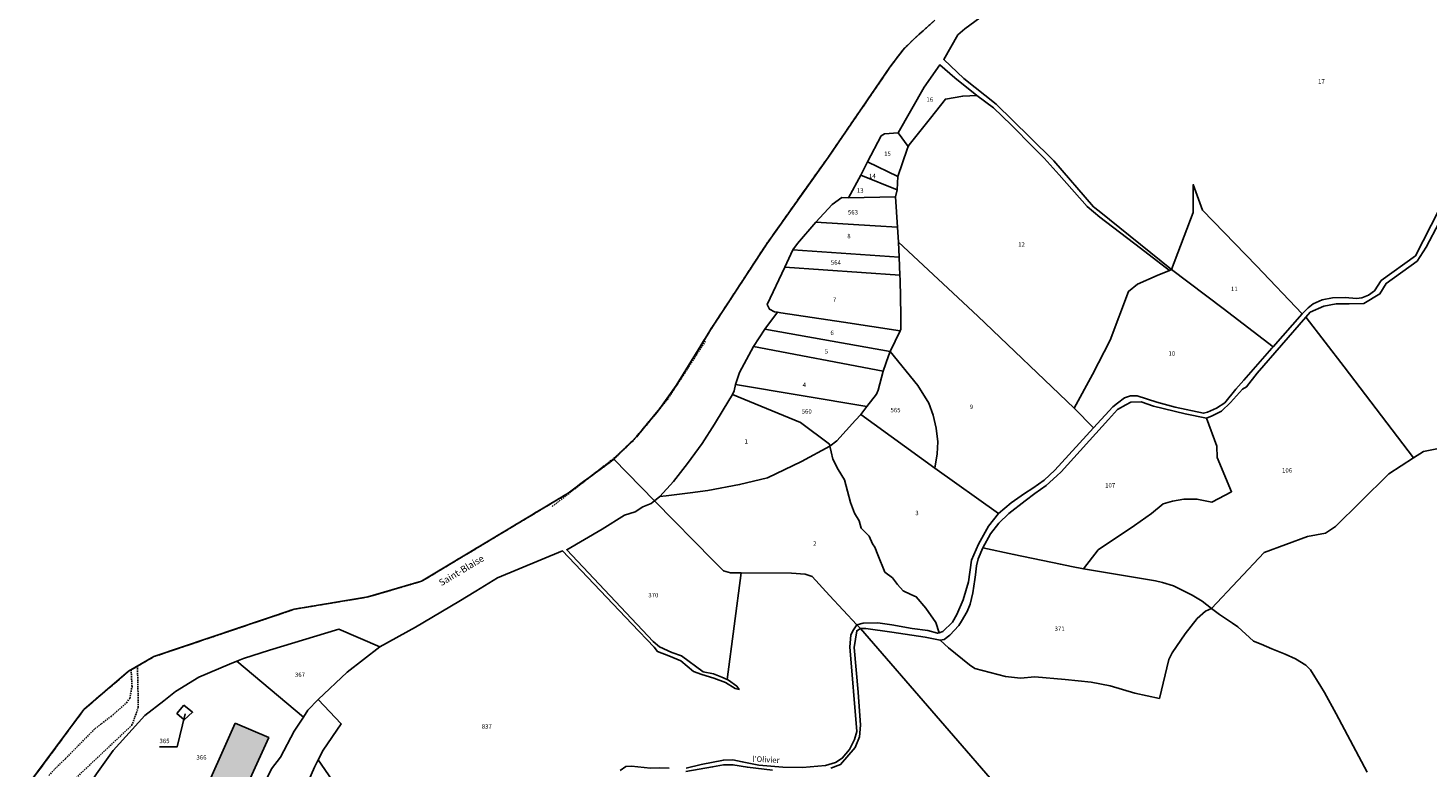
# Model space of a CAD drawing. Units: metres. Extents: x 1037811 to 1042294, y 6308478 to 6312707.
# Drawn here: x 1038201 to 1038832, y 6309921 to 6310254 of the extents above; entities that cross this region are included whole.
import ezdxf
from ezdxf.enums import TextEntityAlignment as Align

# ---------------------------------------------------------------- set-up
doc = ezdxf.new("R2010")
doc.units = ezdxf.units.M
for name, pattern in [('TOPO1', [1, 0.6, -0.4]), ('TOPO2', [2.4, 2, -0.4]), ('TOPO5', [5.4, 3, -1, 0.4, -1])]:
    doc.linetypes.add(name, pattern=pattern)
for name, color, linetype in [('ig_cad_bati_dur', 152, 'CONTINUOUS'), ('ig_cad_bati_dur_hach', 24, 'CONTINUOUS'), ('ig_cad_detail_lineaire', 252, 'TOPO1'), ('ig_cad_divers_texte', 8, 'CONTINUOUS'), ('ig_cad_fleche_de_rattachement', 3, 'CONTINUOUS'), ('ig_cad_hydro', 140, 'CONTINUOUS'), ('ig_cad_lieudit', 7, 'ByLayer'), ('ig_cad_limcom', 1, 'TOPO5'), ('ig_cad_nom_voie', 8, 'CONTINUOUS'), ('ig_cad_parcel', 3, 'CONTINUOUS'), ('ig_cad_parcel_num', 3, 'CONTINUOUS'), ('ig_cad_section', 20, 'TOPO2')]:
    doc.layers.add(name, color=color, linetype=linetype)
doc.styles.add('Times New Roman', font='times.ttf')

msp = doc.modelspace()

# ---------------------------------------------------------------- hatches: boundary and pattern name
at = {"layer": 'ig_cad_bati_dur_hach'}
msp.add_hatch(color=256, dxfattribs=at).paths.add_polyline_path([(1038294.66, 6309941.16), (1038278.37, 6309904.31), (1038293.07, 6309897.72), (1038309.77, 6309934.56)])

# ---------------------------------------------------------------- linework, layer by layer
at = {"layer": 'ig_cad_bati_dur'}
msp.add_lwpolyline([(1038294.66, 6309941.16), (1038278.37, 6309904.31), (1038293.07, 6309897.72), (1038309.77, 6309934.56)], close=True, dxfattribs=at)
at = {"layer": 'ig_cad_detail_lineaire'}
for points in [[(1038609.76, 6310257.61), (1038600.22, 6310248.99), (1038595.34, 6310244.17), (1038589.62, 6310236.47), (1038561.71, 6310195.79), (1038534.13, 6310156.99), (1038508.82, 6310118.27), (1038493.39, 6310093.12), (1038486, 6310082.74), (1038475.5, 6310070.05), (1038465.54, 6310060.61), (1038437.28, 6310038.49)], [(1038609.76, 6310257.61), (1038600.22, 6310248.99), (1038595.34, 6310244.17), (1038589.62, 6310236.47), (1038561.71, 6310195.79), (1038534.13, 6310156.99), (1038508.82, 6310118.27), (1038493.39, 6310093.12), (1038486, 6310082.74), (1038475.5, 6310070.05), (1038465.54, 6310060.61), (1038437.28, 6310038.49)], [(1038506.45, 6310113.09), (1038489.37, 6310086.87), (1038473.6, 6310067.96), (1038465.01, 6310059.71), (1038444.73, 6310044.68), (1038378.66, 6310005.02), (1038354.5, 6309997.92), (1038321.26, 6309992.4), (1038258.09, 6309971.05), (1038246.64, 6309964.47), (1038226.54, 6309947.25), (1038201.36, 6309913.26)], [(1038506.45, 6310113.09), (1038489.37, 6310086.87), (1038473.6, 6310067.96), (1038465.01, 6310059.71), (1038444.73, 6310044.68), (1038378.66, 6310005.02), (1038354.5, 6309997.92), (1038321.26, 6309992.4), (1038258.09, 6309971.05), (1038246.64, 6309964.47), (1038226.54, 6309947.25), (1038201.36, 6309913.26)], [(1038250.67, 6309966.79), (1038250.96, 6309952.77), (1038250.94, 6309948.26), (1038250.03, 6309945.32), (1038248.2, 6309940.24), (1038217.82, 6309911.58), (1038223.81, 6309905.52)], [(1038210.75, 6309917.59), (1038214.17, 6309921.16), (1038218.29, 6309925.16), (1038231.5, 6309938.57), (1038234.49, 6309940.86), (1038238.76, 6309944.15), (1038245.71, 6309950.28), (1038247.22, 6309952.26), (1038248.21, 6309957.66), (1038247.82, 6309965.16)]]:
    msp.add_lwpolyline(points, dxfattribs=at)
at = {"layer": 'ig_cad_fleche_de_rattachement'}
msp.add_lwpolyline([(1038272.14, 6309945.24), (1038268.54, 6309930.39), (1038260.59, 6309930.44)], dxfattribs=at)
at = {"layer": 'ig_cad_hydro'}
for points in [[(1038609.76, 6310257.61), (1038600.22, 6310248.99), (1038595.34, 6310244.17), (1038589.62, 6310236.47), (1038561.71, 6310195.79), (1038534.13, 6310156.99), (1038508.82, 6310118.27), (1038493.39, 6310093.12), (1038486, 6310082.74), (1038475.5, 6310070.05), (1038465.18, 6310060.01), (1038483.62, 6310041.23), (1038485.93, 6310043.18), (1038492.18, 6310049.98), (1038498.44, 6310057.99), (1038505.07, 6310067), (1038510.6, 6310075.75), (1038514.48, 6310082.2), (1038518.64, 6310089.13), (1038519.46, 6310090.79), (1038519.98, 6310093.65), (1038521.88, 6310098.96), (1038528.18, 6310110.7), (1038533.29, 6310118.48), (1038538.98, 6310126.16), (1038537.67, 6310126.39), (1038535.38, 6310127.47), (1038534.26, 6310129.68), (1038542.32, 6310146.45), (1038545.83, 6310154.31), (1038547.94, 6310157.04), (1038556.3, 6310166.75), (1038563.57, 6310174.72), (1038567.88, 6310177.83), (1038570.92, 6310177.72), (1038576.52, 6310187.91), (1038579.49, 6310193.92), (1038585.69, 6310205.56), (1038587.22, 6310206.41), (1038593.34, 6310206.91), (1038604.97, 6310227.46), (1038612.1, 6310237.57), (1038618.81, 6310231.72), (1038628.78, 6310223.81), (1038636.31, 6310218.26), (1038644.19, 6310210.46), (1038654.31, 6310200.39), (1038659.14, 6310195.46), (1038665.88, 6310188.02), (1038678.37, 6310173.68), (1038684.1, 6310168.97), (1038702.4, 6310154.94), (1038715.58, 6310144.98), (1038716.43, 6310145.31), (1038683.79, 6310171.58), (1038681.36, 6310173.61), (1038663.38, 6310194.34), (1038652.57, 6310205), (1038637.47, 6310219.77), (1038622.91, 6310231.39), (1038613.86, 6310239.88), (1038620.2, 6310251.05), (1038623.32, 6310253.75), (1038645.92, 6310270.4)], [(1038232.28, 6309918.33), (1038239.79, 6309928.77), (1038254.01, 6309944.57), (1038262.56, 6309951.16), (1038267.76, 6309955.38), (1038278.31, 6309961.83), (1038292.15, 6309967.6), (1038295.36, 6309968.94), (1038298.4, 6309970.21), (1038310.13, 6309973.99), (1038341.33, 6309983.44), (1038359.89, 6309975.5), (1038375.88, 6309984.31), (1038395.42, 6309995.95), (1038403.02, 6310000.56), (1038412.88, 6310006.48), (1038442.18, 6310018.66), (1038473.41, 6309985.86), (1038483.45, 6309975.3), (1038484.9, 6309973.31), (1038490.07, 6309971.42), (1038495.49, 6309969.13), (1038501.05, 6309964.31), (1038504.89, 6309962.96), (1038510.26, 6309961.39), (1038515.57, 6309959.37), (1038519.94, 6309956.69), (1038521.66, 6309956.28), (1038520.6, 6309957.75), (1038516.9, 6309960.43), (1038516.3, 6309960.71), (1038513.85, 6309961.78), (1038510.15, 6309963.26), (1038505.5, 6309964.21), (1038495.71, 6309971.44), (1038491.33, 6309972.93), (1038485.77, 6309975.49), (1038482.99, 6309977.9), (1038444.05, 6310019.18), (1038459.97, 6310028.45), (1038470.11, 6310034.77), (1038474.91, 6310036.33), (1038478.24, 6310038.58), (1038482.1, 6310040.02), (1038483.62, 6310041.23), (1038465.18, 6310060.01), (1038444.73, 6310044.68), (1038378.66, 6310005.02), (1038354.5, 6309997.92), (1038321.26, 6309992.4), (1038258.09, 6309971.05), (1038246.64, 6309964.47), (1038226.54, 6309947.25), (1038201.36, 6309913.26)]]:
    msp.add_lwpolyline(points, dxfattribs=at)
at = {"layer": 'ig_cad_lieudit'}
for points in [[(1038609.76, 6310257.61), (1038600.22, 6310248.99), (1038595.34, 6310244.17), (1038589.62, 6310236.47), (1038561.71, 6310195.79), (1038534.13, 6310156.99), (1038508.82, 6310118.27), (1038493.39, 6310093.12), (1038486, 6310082.74), (1038475.5, 6310070.05), (1038465.18, 6310060.01), (1038483.62, 6310041.23), (1038483.72, 6310041.02), (1038509.93, 6310014.32), (1038514.63, 6310009.75), (1038517.78, 6310008.81), (1038522.62, 6310008.82), (1038545.34, 6310008.68), (1038551.35, 6310008.13), (1038554.5, 6310007.16), (1038562.37, 6309998.57), (1038574.63, 6309985.4), (1038576.35, 6309983.65), (1038578.72, 6309983.77), (1038590.47, 6309982.04), (1038605.41, 6309979.87), (1038612.16, 6309978.44), (1038614.07, 6309978.69), (1038616.64, 6309980.67), (1038620.6, 6309985.04), (1038621.8, 6309987.02), (1038624.37, 6309991.44), (1038625.71, 6309994.69), (1038626.95, 6309999.76), (1038627.89, 6310005.73), (1038628.07, 6310007.91), (1038628.62, 6310011.92), (1038629.28, 6310015.05), (1038631.51, 6310019.97), (1038634.89, 6310026.32), (1038638.61, 6310031.13), (1038643.1, 6310035.45), (1038650.45, 6310041.15), (1038654.8, 6310044.5), (1038660.01, 6310048.15), (1038664.75, 6310052.53), (1038666.69, 6310054.24), (1038688.09, 6310077.9), (1038692.1, 6310082.32), (1038695.86, 6310084.47), (1038698.16, 6310085.61), (1038702.75, 6310085.76), (1038708.34, 6310083.86), (1038722.52, 6310080.45), (1038732.17, 6310078.49), (1038734.75, 6310079.43), (1038738.98, 6310081.52), (1038743.01, 6310085.56), (1038748.4, 6310091.49), (1038750.22, 6310092.48), (1038755.01, 6310098.63), (1038776.99, 6310123.87), (1038778.89, 6310126.19), (1038785.08, 6310128.84), (1038790.55, 6310129.85), (1038796.4, 6310129.89), (1038803.12, 6310130.09), (1038810.34, 6310134.39), (1038813.06, 6310139.12), (1038827.03, 6310149.09), (1038831.11, 6310155.43), (1038837.02, 6310166.62)], [(1038837.02, 6310166.62), (1038831.11, 6310155.43), (1038827.03, 6310149.09), (1038813.06, 6310139.12), (1038810.34, 6310134.39), (1038803.12, 6310130.09), (1038796.4, 6310129.89), (1038790.55, 6310129.85), (1038785.08, 6310128.84), (1038778.89, 6310126.19), (1038776.99, 6310123.87), (1038755.01, 6310098.63), (1038750.22, 6310092.48), (1038748.4, 6310091.49), (1038743.01, 6310085.56), (1038738.98, 6310081.52), (1038734.75, 6310079.43), (1038732.17, 6310078.49), (1038722.52, 6310080.45), (1038708.34, 6310083.86), (1038702.75, 6310085.76), (1038698.16, 6310085.61), (1038695.86, 6310084.47), (1038692.1, 6310082.32), (1038688.09, 6310077.9), (1038666.69, 6310054.24), (1038664.75, 6310052.53), (1038660.01, 6310048.15), (1038654.8, 6310044.5), (1038650.45, 6310041.15), (1038643.1, 6310035.45), (1038638.61, 6310031.13), (1038634.89, 6310026.32), (1038631.51, 6310019.97), (1038645.46, 6310017.05), (1038666.4, 6310012.64), (1038671.41, 6310011.64), (1038676.77, 6310010.61), (1038709.28, 6310005.12), (1038712.4, 6310004.44), (1038717.38, 6310002.97), (1038725.7, 6309998.75), (1038730.21, 6309995.97), (1038734.44, 6309992.74), (1038737.99, 6309990.05), (1038743.95, 6309986.07), (1038746.27, 6309984.4), (1038753.4, 6309978.07), (1038756.76, 6309976.7), (1038761.61, 6309974.53), (1038767.68, 6309972.12), (1038772.21, 6309970.07), (1038776.95, 6309967.19), (1038778.99, 6309965.09), (1038783.69, 6309957.59), (1038785.35, 6309954.9), (1038790.65, 6309945.22), (1038804.6, 6309918.99)], [(1038562.97, 6309920.89), (1038567.37, 6309922.47), (1038573.92, 6309930.14), (1038575.94, 6309934.9), (1038576.37, 6309940.23), (1038575.26, 6309955.11), (1038573.53, 6309975.18), (1038574.63, 6309982.74), (1038576.35, 6309983.65), (1038574.63, 6309985.4), (1038562.37, 6309998.57), (1038554.5, 6310007.16), (1038551.35, 6310008.13), (1038545.34, 6310008.68), (1038522.62, 6310008.82), (1038517.78, 6310008.81), (1038514.63, 6310009.75), (1038509.93, 6310014.32), (1038483.72, 6310041.02), (1038483.62, 6310041.23), (1038465.18, 6310060.01), (1038444.73, 6310044.68), (1038378.66, 6310005.02), (1038354.5, 6309997.92), (1038321.26, 6309992.4), (1038258.09, 6309971.05), (1038246.64, 6309964.47), (1038226.54, 6309947.25), (1038201.36, 6309913.26)], [(1038804.6, 6309918.99), (1038790.65, 6309945.22), (1038785.35, 6309954.9), (1038783.69, 6309957.59), (1038778.99, 6309965.09), (1038776.95, 6309967.19), (1038772.21, 6309970.07), (1038767.68, 6309972.12), (1038761.61, 6309974.53), (1038756.76, 6309976.7), (1038753.4, 6309978.07), (1038746.27, 6309984.4), (1038743.95, 6309986.07), (1038737.99, 6309990.05), (1038734.44, 6309992.74), (1038730.21, 6309995.97), (1038725.7, 6309998.75), (1038717.38, 6310002.97), (1038712.4, 6310004.44), (1038709.28, 6310005.12), (1038676.77, 6310010.61), (1038671.41, 6310011.64), (1038666.4, 6310012.64), (1038645.46, 6310017.05), (1038631.51, 6310019.97), (1038629.28, 6310015.05), (1038628.62, 6310011.92), (1038628.07, 6310007.91), (1038627.89, 6310005.73), (1038626.95, 6309999.76), (1038625.71, 6309994.69), (1038624.37, 6309991.44), (1038621.8, 6309987.02), (1038620.6, 6309985.04), (1038616.64, 6309980.67), (1038614.07, 6309978.69), (1038612.16, 6309978.44), (1038605.41, 6309979.87), (1038590.47, 6309982.04), (1038578.72, 6309983.77), (1038576.35, 6309983.65), (1038574.63, 6309982.74), (1038573.53, 6309975.18), (1038575.26, 6309955.11), (1038576.37, 6309940.23), (1038575.94, 6309934.9), (1038573.92, 6309930.14), (1038567.37, 6309922.47), (1038562.97, 6309920.89)], [(1038497.74, 6309919.29), (1038509.7, 6309921.35), (1038514.61, 6309922.25), (1038518.86, 6309922.35), (1038525.38, 6309921.26), (1038536.65, 6309919.86)], [(1038536.65, 6309919.86), (1038525.38, 6309921.26), (1038518.86, 6309922.35), (1038514.61, 6309922.25), (1038509.7, 6309921.35), (1038497.74, 6309919.29)]]:
    msp.add_lwpolyline(points, dxfattribs=at)
at = {"layer": 'ig_cad_limcom'}
msp.add_lwpolyline([(1038609.76, 6310257.61), (1038600.22, 6310248.99), (1038595.34, 6310244.17), (1038589.62, 6310236.47), (1038561.71, 6310195.79), (1038534.13, 6310156.99), (1038508.82, 6310118.27), (1038493.39, 6310093.12), (1038486, 6310082.74), (1038475.5, 6310070.05), (1038465.18, 6310060.01), (1038444.73, 6310044.68), (1038378.66, 6310005.02), (1038354.5, 6309997.92), (1038321.26, 6309992.4), (1038258.09, 6309971.05), (1038246.64, 6309964.47), (1038226.54, 6309947.25), (1038201.36, 6309913.26)], dxfattribs=at)
msp.add_lwpolyline([(1038609.76, 6310257.61), (1038600.22, 6310248.99), (1038595.34, 6310244.17), (1038589.62, 6310236.47), (1038561.71, 6310195.79), (1038534.13, 6310156.99), (1038508.82, 6310118.27), (1038493.39, 6310093.12), (1038486, 6310082.74), (1038475.5, 6310070.05), (1038465.18, 6310060.01), (1038444.73, 6310044.68), (1038378.66, 6310005.02), (1038354.5, 6309997.92), (1038321.26, 6309992.4), (1038258.09, 6309971.05), (1038246.64, 6309964.47), (1038226.54, 6309947.25), (1038201.36, 6309913.26)], dxfattribs=at)
msp.add_lwpolyline([(1038609.76, 6310257.61), (1038600.22, 6310248.99), (1038595.34, 6310244.17), (1038589.62, 6310236.47), (1038561.71, 6310195.79), (1038534.13, 6310156.99), (1038508.82, 6310118.27), (1038493.39, 6310093.12), (1038486, 6310082.74), (1038475.5, 6310070.05), (1038465.18, 6310060.01), (1038444.73, 6310044.68), (1038378.66, 6310005.02), (1038354.5, 6309997.92), (1038321.26, 6309992.4), (1038258.09, 6309971.05), (1038246.64, 6309964.47), (1038226.54, 6309947.25), (1038201.36, 6309913.26)], dxfattribs=at)
msp.add_lwpolyline([(1038609.76, 6310257.61), (1038600.22, 6310248.99), (1038595.34, 6310244.17), (1038589.62, 6310236.47), (1038561.71, 6310195.79), (1038534.13, 6310156.99), (1038508.82, 6310118.27), (1038493.39, 6310093.12), (1038486, 6310082.74), (1038475.5, 6310070.05), (1038465.18, 6310060.01), (1038444.73, 6310044.68), (1038378.66, 6310005.02), (1038354.5, 6309997.92), (1038321.26, 6309992.4), (1038258.09, 6309971.05), (1038246.64, 6309964.47), (1038226.54, 6309947.25), (1038201.36, 6309913.26)], dxfattribs=at)
msp.add_lwpolyline([(1038609.76, 6310257.61), (1038600.22, 6310248.99), (1038595.34, 6310244.17), (1038589.62, 6310236.47), (1038561.71, 6310195.79), (1038534.13, 6310156.99), (1038508.82, 6310118.27), (1038493.39, 6310093.12), (1038486, 6310082.74), (1038475.5, 6310070.05), (1038465.18, 6310060.01), (1038444.73, 6310044.68), (1038378.66, 6310005.02), (1038354.5, 6309997.92), (1038321.26, 6309992.4), (1038258.09, 6309971.05), (1038246.64, 6309964.47), (1038226.54, 6309947.25), (1038201.36, 6309913.26)], dxfattribs=at)
msp.add_lwpolyline([(1038609.76, 6310257.61), (1038600.22, 6310248.99), (1038595.34, 6310244.17), (1038589.62, 6310236.47), (1038561.71, 6310195.79), (1038534.13, 6310156.99), (1038508.82, 6310118.27), (1038493.39, 6310093.12), (1038486, 6310082.74), (1038475.5, 6310070.05), (1038465.18, 6310060.01), (1038444.73, 6310044.68), (1038378.66, 6310005.02), (1038354.5, 6309997.92), (1038321.26, 6309992.4), (1038258.09, 6309971.05), (1038246.64, 6309964.47), (1038226.54, 6309947.25), (1038201.36, 6309913.26)], dxfattribs=at)
msp.add_lwpolyline([(1038609.76, 6310257.61), (1038600.22, 6310248.99), (1038595.34, 6310244.17), (1038589.62, 6310236.47), (1038561.71, 6310195.79), (1038534.13, 6310156.99), (1038508.82, 6310118.27), (1038493.39, 6310093.12), (1038486, 6310082.74), (1038475.5, 6310070.05), (1038465.18, 6310060.01), (1038444.73, 6310044.68), (1038378.66, 6310005.02), (1038354.5, 6309997.92), (1038321.26, 6309992.4), (1038258.09, 6309971.05), (1038246.64, 6309964.47), (1038226.54, 6309947.25), (1038201.36, 6309913.26)], dxfattribs=at)
msp.add_lwpolyline([(1038609.76, 6310257.61), (1038600.22, 6310248.99), (1038595.34, 6310244.17), (1038589.62, 6310236.47), (1038561.71, 6310195.79), (1038534.13, 6310156.99), (1038508.82, 6310118.27), (1038493.39, 6310093.12), (1038486, 6310082.74), (1038475.5, 6310070.05), (1038465.18, 6310060.01), (1038444.73, 6310044.68), (1038378.66, 6310005.02), (1038354.5, 6309997.92), (1038321.26, 6309992.4), (1038258.09, 6309971.05), (1038246.64, 6309964.47), (1038226.54, 6309947.25), (1038201.36, 6309913.26)], dxfattribs=at)
msp.add_lwpolyline([(1038609.76, 6310257.61), (1038600.22, 6310248.99), (1038595.34, 6310244.17), (1038589.62, 6310236.47), (1038561.71, 6310195.79), (1038534.13, 6310156.99), (1038508.82, 6310118.27), (1038493.39, 6310093.12), (1038486, 6310082.74), (1038475.5, 6310070.05), (1038465.18, 6310060.01), (1038444.73, 6310044.68), (1038378.66, 6310005.02), (1038354.5, 6309997.92), (1038321.26, 6309992.4), (1038258.09, 6309971.05), (1038246.64, 6309964.47), (1038226.54, 6309947.25), (1038201.36, 6309913.26)], dxfattribs=at)
msp.add_lwpolyline([(1038609.76, 6310257.61), (1038600.22, 6310248.99), (1038595.34, 6310244.17), (1038589.62, 6310236.47), (1038561.71, 6310195.79), (1038534.13, 6310156.99), (1038508.82, 6310118.27), (1038493.39, 6310093.12), (1038486, 6310082.74), (1038475.5, 6310070.05), (1038465.18, 6310060.01), (1038444.73, 6310044.68), (1038378.66, 6310005.02), (1038354.5, 6309997.92), (1038321.26, 6309992.4), (1038258.09, 6309971.05), (1038246.64, 6309964.47), (1038226.54, 6309947.25), (1038201.36, 6309913.26)], dxfattribs=at)
msp.add_lwpolyline([(1038609.76, 6310257.61), (1038600.22, 6310248.99), (1038595.34, 6310244.17), (1038589.62, 6310236.47), (1038561.71, 6310195.79), (1038534.13, 6310156.99), (1038508.82, 6310118.27), (1038493.39, 6310093.12), (1038486, 6310082.74), (1038475.5, 6310070.05), (1038465.18, 6310060.01), (1038444.73, 6310044.68), (1038378.66, 6310005.02), (1038354.5, 6309997.92), (1038321.26, 6309992.4), (1038258.09, 6309971.05), (1038246.64, 6309964.47), (1038226.54, 6309947.25), (1038201.36, 6309913.26)], dxfattribs=at)
at = {"layer": 'ig_cad_parcel'}
for points in [[(1038645.92, 6310270.4), (1038623.32, 6310253.75), (1038620.2, 6310251.05), (1038613.86, 6310239.88), (1038622.91, 6310231.39), (1038637.47, 6310219.77), (1038652.57, 6310205), (1038663.38, 6310194.34), (1038681.36, 6310173.61), (1038683.79, 6310171.58), (1038716.43, 6310145.31), (1038726.17, 6310171), (1038726.25, 6310183.59), (1038730.32, 6310172.11), (1038754.72, 6310147), (1038775.36, 6310125.45), (1038777.94, 6310128.18), (1038780.22, 6310129.89), (1038784.26, 6310131.7), (1038789.01, 6310132.58), (1038794.69, 6310132.74), (1038799.7, 6310132.34), (1038802.18, 6310132.69), (1038805.19, 6310133.77), (1038807.86, 6310135.77), (1038810.82, 6310140.41), (1038826.32, 6310151.56), (1038836.84, 6310172.15)], [(1038837.02, 6310166.62), (1038831.11, 6310155.43), (1038827.03, 6310149.09), (1038813.06, 6310139.12), (1038810.34, 6310134.39), (1038803.12, 6310130.09), (1038796.4, 6310129.89), (1038790.55, 6310129.85), (1038785.08, 6310128.84), (1038778.89, 6310126.19), (1038776.99, 6310123.87), (1038777.1, 6310123.73), (1038794.21, 6310101.54), (1038825.39, 6310060.55), (1038829.93, 6310063.46), (1038856.46, 6310068.75)], [(1038856.46, 6310068.75), (1038829.93, 6310063.46), (1038825.39, 6310060.55), (1038814.32, 6310053.35), (1038801.6, 6310040.7), (1038790.3, 6310029.63), (1038785.85, 6310026.63), (1038777.64, 6310025.22), (1038758.16, 6310017.89), (1038734.44, 6309992.74), (1038737.99, 6309990.05), (1038743.95, 6309986.07), (1038746.27, 6309984.4), (1038753.4, 6309978.07), (1038756.76, 6309976.7), (1038761.61, 6309974.53), (1038767.68, 6309972.12), (1038772.21, 6309970.07), (1038776.95, 6309967.19), (1038778.99, 6309965.09), (1038783.69, 6309957.59), (1038785.35, 6309954.9), (1038790.65, 6309945.22), (1038804.6, 6309918.99)], [(1038497.8, 6309920.82), (1038504.59, 6309922.51), (1038514.57, 6309924.44), (1038518.82, 6309924.54), (1038523.07, 6309923.72), (1038530.5, 6309922.22), (1038541.39, 6309921.22), (1038550.15, 6309921.17), (1038560.65, 6309922.04), (1038565.04, 6309923.35), (1038568.11, 6309925.31), (1038571.45, 6309929.29), (1038573.61, 6309933.66), (1038574.69, 6309937.37), (1038571.6, 6309975.39), (1038572.02, 6309980.7), (1038572.84, 6309982.69), (1038574.63, 6309985.4), (1038562.37, 6309998.57), (1038554.5, 6310007.16), (1038551.35, 6310008.13), (1038545.34, 6310008.68), (1038522.62, 6310008.82), (1038516.3, 6309960.71), (1038516.9, 6309960.43), (1038520.6, 6309957.75), (1038521.66, 6309956.28), (1038519.94, 6309956.69), (1038515.57, 6309959.37), (1038510.26, 6309961.39), (1038504.89, 6309962.96), (1038501.05, 6309964.31), (1038495.49, 6309969.13), (1038490.07, 6309971.42), (1038484.9, 6309973.31), (1038483.45, 6309975.3), (1038473.41, 6309985.86), (1038442.18, 6310018.66), (1038412.88, 6310006.48), (1038403.02, 6310000.56), (1038395.42, 6309995.95), (1038375.88, 6309984.31), (1038359.89, 6309975.5), (1038345.08, 6309964.05), (1038332.05, 6309951.69), (1038342.48, 6309940.75), (1038334.31, 6309928.96), (1038332.05, 6309924.51), (1038362.84, 6309879.91)], [(1038644.52, 6309905.09), (1038576.35, 6309983.65), (1038578.72, 6309983.77), (1038590.47, 6309982.04), (1038605.41, 6309979.87), (1038612.16, 6309978.44), (1038616.04, 6309974.94), (1038625.42, 6309967.31), (1038627.81, 6309965.71), (1038641.6, 6309962.17), (1038648.38, 6309961.34), (1038654.89, 6309961.96), (1038668.56, 6309960.68), (1038680.25, 6309959.55), (1038688.87, 6309957.91), (1038699.94, 6309954.58), (1038710.96, 6309952.27), (1038715.19, 6309969.78), (1038716.67, 6309972.82), (1038722.56, 6309981.29), (1038728.05, 6309988.16), (1038731.8, 6309991.59), (1038734.44, 6309992.74), (1038737.99, 6309990.05), (1038743.95, 6309986.07), (1038746.27, 6309984.4), (1038753.4, 6309978.07), (1038756.76, 6309976.7), (1038761.61, 6309974.53), (1038767.68, 6309972.12), (1038772.21, 6309970.07), (1038776.95, 6309967.19), (1038778.99, 6309965.09), (1038783.69, 6309957.59), (1038785.35, 6309954.9), (1038790.65, 6309945.22), (1038804.6, 6309918.99)], [(1038644.52, 6309905.09), (1038576.35, 6309983.65), (1038574.63, 6309982.74), (1038573.53, 6309975.18), (1038575.26, 6309955.11), (1038576.37, 6309940.23), (1038575.94, 6309934.9), (1038573.92, 6309930.14), (1038567.37, 6309922.47), (1038562.97, 6309920.89)], [(1038321.05, 6309900.01), (1038330.41, 6309921.28), (1038332.05, 6309924.51), (1038362.84, 6309879.91)], [(1038536.65, 6309919.86), (1038525.38, 6309921.26), (1038518.86, 6309922.35), (1038514.61, 6309922.25), (1038509.7, 6309921.35), (1038497.74, 6309919.29)], [(1038468.11, 6309919.74), (1038470.65, 6309921.58), (1038473.24, 6309921.77), (1038481.73, 6309920.79), (1038485.72, 6309921.02), (1038490.23, 6309920.87)]]:
    msp.add_lwpolyline(points, dxfattribs=at)
for points in [[(1038597.89, 6310200.71), (1038598.28, 6310201.5), (1038607.83, 6310213.59), (1038614.58, 6310222.09), (1038622.38, 6310223.48), (1038628.78, 6310223.81), (1038618.81, 6310231.72), (1038612.1, 6310237.57), (1038604.97, 6310227.46), (1038593.34, 6310206.91)], [(1038593.47, 6310157.64), (1038629.14, 6310124.41), (1038672.59, 6310082.94), (1038680.78, 6310098.12), (1038688.8, 6310113.55), (1038697.12, 6310135.53), (1038701.12, 6310138.72), (1038710, 6310142.71), (1038715.58, 6310144.98), (1038702.4, 6310154.94), (1038684.1, 6310168.97), (1038678.37, 6310173.68), (1038665.88, 6310188.02), (1038659.14, 6310195.46), (1038654.31, 6310200.39), (1038644.19, 6310210.46), (1038636.31, 6310218.26), (1038628.78, 6310223.81), (1038622.38, 6310223.48), (1038614.58, 6310222.09), (1038607.83, 6310213.59), (1038598.28, 6310201.5), (1038597.89, 6310200.71), (1038597.37, 6310199.64), (1038593.12, 6310187.22), (1038592.87, 6310181.2), (1038592.07, 6310178.14), (1038593, 6310164.51)], [(1038593.12, 6310187.22), (1038597.37, 6310199.64), (1038597.89, 6310200.71), (1038593.34, 6310206.91), (1038587.22, 6310206.41), (1038585.69, 6310205.56), (1038579.49, 6310193.92)], [(1038592.87, 6310181.2), (1038593.12, 6310187.22), (1038579.49, 6310193.92), (1038576.52, 6310187.91)], [(1038592.07, 6310178.14), (1038570.92, 6310177.72), (1038576.52, 6310187.91), (1038592.87, 6310181.2)], [(1038716.43, 6310145.31), (1038739.63, 6310127.77), (1038762.27, 6310110.63), (1038775.36, 6310125.45), (1038754.72, 6310147), (1038730.32, 6310172.11), (1038726.25, 6310183.59), (1038726.17, 6310171)], [(1038593, 6310164.51), (1038592.07, 6310178.14), (1038570.92, 6310177.72), (1038567.88, 6310177.83), (1038563.57, 6310174.72), (1038556.3, 6310166.75), (1038582.88, 6310165.05)], [(1038593.74, 6310150.96), (1038593.47, 6310157.64), (1038593, 6310164.51), (1038582.88, 6310165.05), (1038556.3, 6310166.75), (1038547.94, 6310157.04), (1038545.83, 6310154.31)], [(1038609.89, 6310055.99), (1038638.49, 6310035.53), (1038644.19, 6310040.26), (1038650.15, 6310044.57), (1038654.04, 6310046.84), (1038659.1, 6310050.46), (1038663.81, 6310055.06), (1038681.28, 6310074.15), (1038672.59, 6310082.94), (1038629.14, 6310124.41), (1038593.47, 6310157.64), (1038593.74, 6310150.96), (1038594.07, 6310142.77), (1038594.15, 6310140.8), (1038594.47, 6310124.83), (1038594.5, 6310118.47), (1038594.19, 6310117.82), (1038589.75, 6310108.53), (1038602.19, 6310093.09), (1038607.12, 6310085.17), (1038609.14, 6310079.83), (1038610.49, 6310073.86), (1038611.11, 6310067.73), (1038610.92, 6310062.32)], [(1038594.07, 6310142.77), (1038593.74, 6310150.96), (1038545.83, 6310154.31), (1038542.32, 6310146.45)], [(1038594.19, 6310117.82), (1038594.5, 6310118.47), (1038594.47, 6310124.83), (1038594.15, 6310140.8), (1038594.07, 6310142.77), (1038542.32, 6310146.45), (1038534.26, 6310129.68), (1038535.38, 6310127.47), (1038537.67, 6310126.39), (1038538.98, 6310126.16), (1038540.45, 6310125.88), (1038568.73, 6310121.71)], [(1038672.59, 6310082.94), (1038681.28, 6310074.15), (1038690.01, 6310083.58), (1038692.07, 6310085.16), (1038695.29, 6310087.54), (1038697.92, 6310088.44), (1038700.89, 6310088.42), (1038709.79, 6310085.68), (1038718.11, 6310083.35), (1038730.77, 6310080.65), (1038732.71, 6310081.21), (1038736.73, 6310082.9), (1038740.41, 6310085.28), (1038745.35, 6310091.54), (1038749.02, 6310095.52), (1038761.67, 6310109.94), (1038762.27, 6310110.63), (1038739.63, 6310127.77), (1038716.43, 6310145.31), (1038715.58, 6310144.98), (1038710, 6310142.71), (1038701.12, 6310138.72), (1038697.12, 6310135.53), (1038688.8, 6310113.55), (1038680.78, 6310098.12)], [(1038589.75, 6310108.53), (1038594.19, 6310117.82), (1038568.73, 6310121.71), (1038540.45, 6310125.88), (1038538.98, 6310126.16), (1038533.29, 6310118.48)], [(1038732.17, 6310078.49), (1038736.92, 6310065.78), (1038737.02, 6310060.77), (1038743.49, 6310045.3), (1038734.56, 6310040.67), (1038727.85, 6310041.99), (1038721.96, 6310041.95), (1038716.9, 6310041.08), (1038712.74, 6310039.9), (1038707.35, 6310035.47), (1038699.7, 6310030.17), (1038683.41, 6310019.2), (1038676.77, 6310010.61), (1038709.28, 6310005.12), (1038712.4, 6310004.44), (1038717.38, 6310002.97), (1038725.7, 6309998.75), (1038730.21, 6309995.97), (1038734.44, 6309992.74), (1038758.16, 6310017.89), (1038777.64, 6310025.22), (1038785.85, 6310026.63), (1038790.3, 6310029.63), (1038801.6, 6310040.7), (1038814.32, 6310053.35), (1038825.39, 6310060.55), (1038794.21, 6310101.54), (1038777.1, 6310123.73), (1038776.99, 6310123.87), (1038755.01, 6310098.63), (1038750.22, 6310092.48), (1038748.4, 6310091.49), (1038743.01, 6310085.56), (1038738.98, 6310081.52), (1038734.75, 6310079.43)], [(1038589.75, 6310108.53), (1038588.93, 6310106.55), (1038586.56, 6310099.61), (1038528.18, 6310110.7), (1038533.29, 6310118.48)], [(1038519.98, 6310093.65), (1038579.18, 6310083.62), (1038583.49, 6310089.18), (1038584.24, 6310091), (1038586.56, 6310099.61), (1038528.18, 6310110.7), (1038521.88, 6310098.96)], [(1038576.44, 6310080.07), (1038609.89, 6310055.99), (1038610.92, 6310062.32), (1038611.11, 6310067.73), (1038610.49, 6310073.86), (1038609.14, 6310079.83), (1038607.12, 6310085.17), (1038602.19, 6310093.09), (1038589.75, 6310108.53), (1038588.93, 6310106.55), (1038586.56, 6310099.61), (1038584.24, 6310091), (1038583.49, 6310089.18), (1038579.18, 6310083.62)], [(1038562.55, 6310065.88), (1038565.68, 6310068.23), (1038574.07, 6310077.59), (1038576.44, 6310080.07), (1038579.18, 6310083.62), (1038519.98, 6310093.65), (1038519.46, 6310090.79), (1038518.64, 6310089.13), (1038549.27, 6310076.52), (1038562.44, 6310066.66)], [(1038485.93, 6310043.18), (1038488.85, 6310043.52), (1038499.55, 6310044.83), (1038507.6, 6310045.88), (1038521.87, 6310048.53), (1038534.41, 6310051.52), (1038549.72, 6310058.92), (1038562.55, 6310065.88), (1038562.44, 6310066.66), (1038549.27, 6310076.52), (1038518.64, 6310089.13), (1038514.48, 6310082.2), (1038510.6, 6310075.75), (1038505.07, 6310067), (1038498.44, 6310057.99), (1038492.18, 6310049.98)], [(1038562.55, 6310065.88), (1038563.07, 6310063.24), (1038563.89, 6310060.03), (1038566.23, 6310055.35), (1038569.12, 6310050.73), (1038571.82, 6310040.48), (1038573.7, 6310035.71), (1038575.78, 6310032.22), (1038576.68, 6310028.94), (1038580.3, 6310025.26), (1038581.75, 6310021.86), (1038582.75, 6310020.31), (1038584.1, 6310016.96), (1038587.34, 6310009.09), (1038590.71, 6310006.6), (1038593.07, 6310003.47), (1038595.51, 6310000.71), (1038598.98, 6309999.05), (1038601.44, 6309997.94), (1038605.79, 6309992.81), (1038610.33, 6309986.37), (1038611.76, 6309981.81), (1038613.46, 6309982.37), (1038617.71, 6309986.56), (1038619.67, 6309989.99), (1038622.57, 6309996.7), (1038625.01, 6310004.68), (1038626.33, 6310014.44), (1038629.45, 6310021.74), (1038633.96, 6310029.82), (1038638.49, 6310035.53), (1038609.89, 6310055.99), (1038576.44, 6310080.07), (1038574.07, 6310077.59), (1038565.68, 6310068.23)], [(1038732.17, 6310078.49), (1038736.92, 6310065.78), (1038737.02, 6310060.77), (1038743.49, 6310045.3), (1038734.56, 6310040.67), (1038727.85, 6310041.99), (1038721.96, 6310041.95), (1038716.9, 6310041.08), (1038712.74, 6310039.9), (1038707.35, 6310035.47), (1038699.7, 6310030.17), (1038683.41, 6310019.2), (1038676.77, 6310010.61), (1038671.41, 6310011.64), (1038666.4, 6310012.64), (1038645.46, 6310017.05), (1038631.51, 6310019.97), (1038634.89, 6310026.32), (1038638.61, 6310031.13), (1038643.1, 6310035.45), (1038650.45, 6310041.15), (1038654.8, 6310044.5), (1038660.01, 6310048.15), (1038664.75, 6310052.53), (1038666.69, 6310054.24), (1038688.09, 6310077.9), (1038692.1, 6310082.32), (1038695.86, 6310084.47), (1038698.16, 6310085.61), (1038702.75, 6310085.76), (1038708.34, 6310083.86), (1038722.52, 6310080.45)], [(1038485.93, 6310043.18), (1038483.62, 6310041.23), (1038483.72, 6310041.02), (1038509.93, 6310014.32), (1038514.63, 6310009.75), (1038517.78, 6310008.81), (1038522.62, 6310008.82), (1038545.34, 6310008.68), (1038551.35, 6310008.13), (1038554.5, 6310007.16), (1038562.37, 6309998.57), (1038574.63, 6309985.4), (1038577.61, 6309986.12), (1038584.13, 6309986.3), (1038590.52, 6309985.35), (1038599.65, 6309983.7), (1038606.73, 6309982.86), (1038611.06, 6309981.59), (1038611.76, 6309981.81), (1038610.33, 6309986.37), (1038605.79, 6309992.81), (1038601.44, 6309997.94), (1038598.98, 6309999.05), (1038595.51, 6310000.71), (1038593.07, 6310003.47), (1038590.71, 6310006.6), (1038587.34, 6310009.09), (1038584.1, 6310016.96), (1038582.75, 6310020.31), (1038581.75, 6310021.86), (1038580.3, 6310025.26), (1038576.68, 6310028.94), (1038575.78, 6310032.22), (1038573.7, 6310035.71), (1038571.82, 6310040.48), (1038569.12, 6310050.73), (1038566.23, 6310055.35), (1038563.89, 6310060.03), (1038563.07, 6310063.24), (1038562.55, 6310065.88), (1038549.72, 6310058.92), (1038534.41, 6310051.52), (1038521.87, 6310048.53), (1038507.6, 6310045.88), (1038499.55, 6310044.83), (1038488.85, 6310043.52)], [(1038522.62, 6310008.82), (1038517.78, 6310008.81), (1038514.63, 6310009.75), (1038509.93, 6310014.32), (1038483.72, 6310041.02), (1038483.62, 6310041.23), (1038482.1, 6310040.02), (1038478.24, 6310038.58), (1038474.91, 6310036.33), (1038470.11, 6310034.77), (1038459.97, 6310028.45), (1038444.05, 6310019.18), (1038482.99, 6309977.9), (1038485.77, 6309975.49), (1038491.33, 6309972.93), (1038495.71, 6309971.44), (1038505.5, 6309964.21), (1038510.15, 6309963.26), (1038513.85, 6309961.78), (1038516.3, 6309960.71)], [(1038612.16, 6309978.44), (1038616.04, 6309974.94), (1038625.42, 6309967.31), (1038627.81, 6309965.71), (1038641.6, 6309962.17), (1038648.38, 6309961.34), (1038654.89, 6309961.96), (1038668.56, 6309960.68), (1038680.25, 6309959.55), (1038688.87, 6309957.91), (1038699.94, 6309954.58), (1038710.96, 6309952.27), (1038715.19, 6309969.78), (1038716.67, 6309972.82), (1038722.56, 6309981.29), (1038728.05, 6309988.16), (1038731.8, 6309991.59), (1038734.44, 6309992.74), (1038730.21, 6309995.97), (1038725.7, 6309998.75), (1038717.38, 6310002.97), (1038712.4, 6310004.44), (1038709.28, 6310005.12), (1038676.77, 6310010.61), (1038671.41, 6310011.64), (1038666.4, 6310012.64), (1038645.46, 6310017.05), (1038631.51, 6310019.97), (1038629.28, 6310015.05), (1038628.62, 6310011.92), (1038628.07, 6310007.91), (1038627.89, 6310005.73), (1038626.95, 6309999.76), (1038625.71, 6309994.69), (1038624.37, 6309991.44), (1038621.8, 6309987.02), (1038620.6, 6309985.04), (1038616.64, 6309980.67), (1038614.07, 6309978.69)], [(1038332.05, 6309951.69), (1038327.44, 6309946.87), (1038325.42, 6309943.8), (1038295.36, 6309968.94), (1038298.4, 6309970.21), (1038310.13, 6309973.99), (1038341.33, 6309983.44), (1038359.89, 6309975.5), (1038345.08, 6309964.05)], [(1038299.58, 6309894.68), (1038307.32, 6309912.72), (1038311.08, 6309920.53), (1038315.09, 6309925.82), (1038321.27, 6309937.48), (1038325.42, 6309943.8), (1038295.36, 6309968.94), (1038292.15, 6309967.6), (1038278.31, 6309961.83), (1038267.76, 6309955.38), (1038262.56, 6309951.16), (1038254.01, 6309944.57), (1038239.79, 6309928.77), (1038232.28, 6309918.33), (1038224.9, 6309906.94), (1038224.52, 6309906.45), (1038233.38, 6309895.03), (1038265.66, 6309912.36), (1038279.28, 6309902.58), (1038283.66, 6309900.96)], [(1038271.52, 6309949.2), (1038275.49, 6309945.98), (1038271.75, 6309942.56), (1038268.44, 6309945.49)], [(1038271.52, 6309949.2), (1038275.49, 6309945.98), (1038271.75, 6309942.56), (1038268.44, 6309945.49)], [(1038332.05, 6309924.51), (1038330.41, 6309921.28), (1038321.05, 6309900.01), (1038316.36, 6309892.87), (1038307.14, 6309881.9), (1038294.83, 6309869.35), (1038285.22, 6309861.16), (1038299.58, 6309894.68), (1038307.32, 6309912.72), (1038311.08, 6309920.53), (1038315.09, 6309925.82), (1038321.27, 6309937.48), (1038325.42, 6309943.8), (1038327.44, 6309946.87), (1038332.05, 6309951.69), (1038342.48, 6309940.75), (1038334.31, 6309928.96)]]:
    msp.add_lwpolyline(points, close=True, dxfattribs=at)
at = {"layer": 'ig_cad_section'}
msp.add_lwpolyline([(1038609.76, 6310257.61), (1038600.22, 6310248.99), (1038595.34, 6310244.17), (1038589.62, 6310236.47), (1038561.71, 6310195.79), (1038534.13, 6310156.99), (1038508.82, 6310118.27), (1038493.39, 6310093.12), (1038486, 6310082.74), (1038475.5, 6310070.05), (1038465.18, 6310060.01), (1038444.73, 6310044.68), (1038378.66, 6310005.02), (1038354.5, 6309997.92), (1038321.26, 6309992.4), (1038258.09, 6309971.05), (1038246.64, 6309964.47), (1038226.54, 6309947.25), (1038201.36, 6309913.26)], dxfattribs=at)
msp.add_lwpolyline([(1038609.76, 6310257.61), (1038600.22, 6310248.99), (1038595.34, 6310244.17), (1038589.62, 6310236.47), (1038561.71, 6310195.79), (1038534.13, 6310156.99), (1038508.82, 6310118.27), (1038493.39, 6310093.12), (1038486, 6310082.74), (1038475.5, 6310070.05), (1038465.18, 6310060.01), (1038444.73, 6310044.68), (1038378.66, 6310005.02), (1038354.5, 6309997.92), (1038321.26, 6309992.4), (1038258.09, 6309971.05), (1038246.64, 6309964.47), (1038226.54, 6309947.25), (1038201.36, 6309913.26)], dxfattribs=at)
msp.add_lwpolyline([(1038609.76, 6310257.61), (1038600.22, 6310248.99), (1038595.34, 6310244.17), (1038589.62, 6310236.47), (1038561.71, 6310195.79), (1038534.13, 6310156.99), (1038508.82, 6310118.27), (1038493.39, 6310093.12), (1038486, 6310082.74), (1038475.5, 6310070.05), (1038465.18, 6310060.01), (1038444.73, 6310044.68), (1038378.66, 6310005.02), (1038354.5, 6309997.92), (1038321.26, 6309992.4), (1038258.09, 6309971.05), (1038246.64, 6309964.47), (1038226.54, 6309947.25), (1038201.36, 6309913.26)], dxfattribs=at)

# ---------------------------------------------------------------- texts
at = {"layer": 'ig_cad_divers_texte', "style": 'Times New Roman'}
msp.add_text('Saint-Blaise', height=3, rotation=31.00001, dxfattribs=at).set_placement((1038388.04, 6310001.91), align=Align.BOTTOM_LEFT)
at = {"layer": 'ig_cad_nom_voie', "style": 'Times New Roman'}
msp.add_text("l'Olivier", height=2.5, rotation=357, dxfattribs=at).set_placement((1038527.49, 6309923.03), align=Align.BOTTOM_LEFT)
at = {"layer": 'ig_cad_parcel_num', "style": 'Times New Roman'}
for s, p in [('17', (1038782.45, 6310228.48)), ('16', (1038606, 6310220.3)), ('15', (1038586.97, 6310195.87)), ('14', (1038580.16, 6310185.85)), ('13', (1038574.71, 6310179.36)), ('563', (1038570.67, 6310169.53)), ('8', (1038570.39, 6310158.82)), ('12', (1038647.37, 6310155.01)), ('564', (1038562.97, 6310146.9)), ('11', (1038743.21, 6310135.01)), ('7', (1038563.93, 6310130.11)), ('6', (1038562.79, 6310115.23)), ('5', (1038560.22, 6310106.85)), ('10', (1038715.06, 6310105.94)), ('4', (1038550.27, 6310091.79)), ('560', (1038549.85, 6310079.84)), ('565', (1038589.86, 6310080.45)), ('9', (1038625.55, 6310081.91)), ('1', (1038524.11, 6310066.35)), ('106', (1038766.22, 6310053.29)), ('107', (1038686.52, 6310046.55)), ('3', (1038601.03, 6310034.11)), ('2', (1038554.99, 6310020.33)), ('370', (1038480.76, 6309997.1)), ('371', (1038663.78, 6309981.98)), ('367', (1038321.59, 6309961.24)), ('837', (1038405.73, 6309938.01)), ('365', (1038260.59, 6309931.44)), ('366', (1038277.23, 6309924.05))]:
    msp.add_text(s, height=2, dxfattribs=at).set_placement(p, align=Align.BOTTOM_LEFT)

doc.saveas('drawing.dxf')
